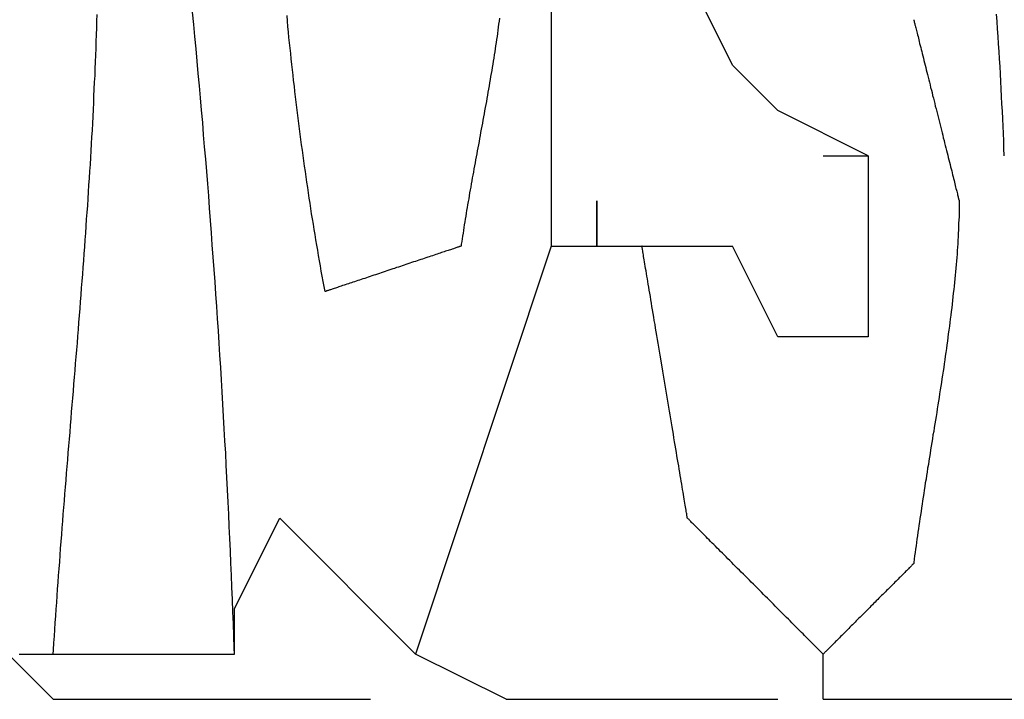
# Model space of a CAD drawing. Extents: x -72 to 538, y -50 to 495.
# Drawn here: x 81 to 83, y 422 to 423 of the extents above; entities that cross this region are included whole.
import ezdxf

# ---------------------------------------------------------------- set-up
doc = ezdxf.new("R2010")
doc.units = 0
doc.header["$MEASUREMENT"] = 0
doc.layers.add('レイヤ__1', color=160, linetype='CONTINUOUS')

# ---------------------------------------------------------------- blocks, each defined once
blk = doc.blocks.new('AI9-BLK1')
at = {"layer": 'レイヤ__1', "color": 7}
for p, q in [((-37.53914, 50.52611), (-37.56446, 50.57693)), ((-37.463, 50.4753), (-37.463, 50.44998)), ((-37.463, 50.44998), (-37.463, 50.37384)), ((-37.64077, 50.42466), (-37.58995, 50.42466)), ((-37.51364, 50.37384), (-37.53914, 50.42466)), ((-37.463, 50.37384), (-37.51364, 50.37384)), ((-37.92017, 50.17058), (-37.94549, 50.1959)), ((-37.92017, 50.1959), (-37.86935, 50.1959)), ((-37.66609, 50.17058), (-37.71691, 50.1959)), ((-37.48832, 50.17058), (-37.48832, 50.1959)), ((-37.92017, 50.17058), (-37.74223, 50.17058)), ((-37.66609, 50.17058), (-37.51364, 50.17058)), ((-37.48832, 50.17058), (-37.33588, 50.17058))]:
    blk.add_line(p, q, dxfattribs=at)
for points in [[(-37.74223, 50.95796), (-37.64077, 50.67856), (-37.64077, 50.42466), (-37.71691, 50.1959), (-37.79304, 50.27221)], [(-37.48832, 50.4753), (-37.463, 50.4753), (-37.51364, 50.50079), (-37.53914, 50.52611)], [(-37.81854, 50.1959), (-37.81854, 50.2214), (-37.79304, 50.27221)]]:
    blk.add_lwpolyline(points, dxfattribs=at)
blk.add_lwpolyline([(-37.61528, 50.44998), (-37.61528, 50.42466), (-37.61528, 50.44998)], close=True, dxfattribs=at)
for points in [[(-37.9392, 50.1959, 0), (-37.9385, 50.1959, 0), (-37.9379, 50.1959, 0), (-37.9372, 50.1959, 0), (-37.9365, 50.1959, 0), (-37.9358, 50.1959, 0), (-37.9352, 50.1959, 0), (-37.9345, 50.1959, 0), (-37.9339, 50.1959, 0), (-37.9332, 50.1959, 0), (-37.9326, 50.1959, 0), (-37.932, 50.1959, 0), (-37.9314, 50.1959, 0), (-37.9308, 50.1959, 0), (-37.9302, 50.1959, 0), (-37.9296, 50.1959, 0), (-37.929, 50.1959, 0), (-37.9285, 50.1959, 0), (-37.9279, 50.1959, 0), (-37.9274, 50.1959, 0), (-37.9269, 50.1959, 0), (-37.9264, 50.1959, 0), (-37.9259, 50.1959, 0), (-37.9255, 50.1959, 0), (-37.925, 50.1959, 0), (-37.9246, 50.1959, 0), (-37.9242, 50.1959, 0), (-37.9238, 50.1959, 0), (-37.9234, 50.1959, 0), (-37.923, 50.1959, 0), (-37.9227, 50.1959, 0), (-37.9224, 50.1959, 0), (-37.9221, 50.1959, 0), (-37.9218, 50.1959, 0), (-37.9215, 50.1959, 0), (-37.9213, 50.1959, 0), (-37.9211, 50.1959, 0), (-37.9209, 50.1959, 0), (-37.9207, 50.1959, 0), (-37.9205, 50.1959, 0), (-37.9204, 50.1959, 0), (-37.9203, 50.1959, 0), (-37.9202, 50.1959, 0), (-37.9202, 50.1959, 0), (-37.9202, 50.1959, 0), (-37.92, 50.1984, 0), (-37.9198, 50.2022, 0), (-37.9195, 50.2059, 0), (-37.9193, 50.2097, 0), (-37.919, 50.2135, 0), (-37.9187, 50.2173, 0), (-37.9185, 50.2211, 0), (-37.9182, 50.2248, 0), (-37.9179, 50.2286, 0), (-37.9177, 50.2324, 0), (-37.9174, 50.2362, 0), (-37.9171, 50.24, 0), (-37.9168, 50.2438, 0), (-37.9165, 50.2476, 0), (-37.9163, 50.2514, 0), (-37.916, 50.2552, 0), (-37.9157, 50.259, 0), (-37.9154, 50.2629, 0), (-37.9151, 50.2667, 0), (-37.9148, 50.2705, 0), (-37.9145, 50.2743, 0), (-37.9142, 50.2781, 0), (-37.9139, 50.2819, 0), (-37.9136, 50.2858, 0), (-37.9132, 50.2896, 0), (-37.9129, 50.2934, 0), (-37.9126, 50.2973, 0), (-37.9123, 50.3011, 0), (-37.912, 50.3049, 0), (-37.9117, 50.3088, 0), (-37.9114, 50.3126, 0), (-37.911, 50.3164, 0), (-37.9107, 50.3203, 0), (-37.9104, 50.3241, 0), (-37.9101, 50.328, 0), (-37.9098, 50.3318, 0), (-37.9095, 50.3357, 0), (-37.9091, 50.3395, 0), (-37.9088, 50.3434, 0), (-37.9085, 50.3472, 0), (-37.9082, 50.3511, 0), (-37.9079, 50.3549, 0), (-37.9076, 50.3588, 0), (-37.9073, 50.3626, 0), (-37.9069, 50.3665, 0), (-37.9066, 50.3703, 0), (-37.9063, 50.3742, 0), (-37.906, 50.378, 0), (-37.9057, 50.3819, 0), (-37.9054, 50.3857, 0), (-37.9051, 50.3896, 0), (-37.9048, 50.3934, 0), (-37.9045, 50.3973, 0), (-37.9042, 50.4012, 0), (-37.9039, 50.405, 0), (-37.9036, 50.4089, 0), (-37.9033, 50.4127, 0), (-37.903, 50.4166, 0), (-37.9027, 50.4204, 0), (-37.9025, 50.4243, 0), (-37.9022, 50.4281, 0), (-37.9019, 50.432, 0), (-37.9016, 50.4358, 0), (-37.9014, 50.4397, 0), (-37.9011, 50.4435, 0), (-37.9008, 50.4474, 0), (-37.9006, 50.4512, 0), (-37.9003, 50.4551, 0), (-37.9001, 50.4589, 0), (-37.8998, 50.4628, 0), (-37.8996, 50.4666, 0), (-37.8993, 50.4705, 0), (-37.8991, 50.4743, 0), (-37.8989, 50.4781, 0), (-37.8987, 50.482, 0), (-37.8984, 50.4858, 0), (-37.8982, 50.4897, 0), (-37.898, 50.4935, 0), (-37.8978, 50.4973, 0), (-37.8976, 50.5012, 0), (-37.8974, 50.505, 0), (-37.8973, 50.5088, 0), (-37.8971, 50.5126, 0), (-37.8969, 50.5165, 0), (-37.8967, 50.5203, 0), (-37.8966, 50.5241, 0), (-37.8964, 50.5279, 0), (-37.8963, 50.5317, 0), (-37.8961, 50.5355, 0), (-37.896, 50.5394, 0), (-37.8959, 50.5432, 0), (-37.8957, 50.547, 0), (-37.8956, 50.5508, 0), (-37.8955, 50.5546, 0)], [(-37.3867, 50.4753, 0), (-37.3869, 50.4795, 0), (-37.387, 50.4836, 0), (-37.3872, 50.4878, 0), (-37.3874, 50.4919, 0), (-37.3876, 50.4961, 0), (-37.3878, 50.5003, 0), (-37.388, 50.5045, 0), (-37.3882, 50.5086, 0), (-37.3884, 50.5128, 0), (-37.3887, 50.517, 0), (-37.3889, 50.5212, 0), (-37.3891, 50.5254, 0), (-37.3894, 50.5296, 0), (-37.3896, 50.5338, 0), (-37.3899, 50.538, 0), (-37.3902, 50.5422, 0), (-37.3905, 50.5464, 0), (-37.3907, 50.5506, 0), (-37.391, 50.5548, 0)], [(-37.8694, 50.1959, 0), (-37.8693, 50.1959, 0), (-37.8693, 50.1959, 0), (-37.8692, 50.1959, 0), (-37.8692, 50.1959, 0), (-37.8691, 50.1959, 0), (-37.8689, 50.1959, 0), (-37.8688, 50.1959, 0), (-37.8686, 50.1959, 0), (-37.8684, 50.1959, 0), (-37.8682, 50.1959, 0), (-37.868, 50.1959, 0), (-37.8677, 50.1959, 0), (-37.8674, 50.1959, 0), (-37.8671, 50.1959, 0), (-37.8668, 50.1959, 0), (-37.8665, 50.1959, 0), (-37.8662, 50.1959, 0), (-37.8658, 50.1959, 0), (-37.8654, 50.1959, 0), (-37.865, 50.1959, 0), (-37.8646, 50.1959, 0), (-37.8642, 50.1959, 0), (-37.8638, 50.1959, 0), (-37.8633, 50.1959, 0), (-37.8628, 50.1959, 0), (-37.8624, 50.1959, 0), (-37.8619, 50.1959, 0), (-37.8613, 50.1959, 0), (-37.8608, 50.1959, 0), (-37.8603, 50.1959, 0), (-37.8598, 50.1959, 0), (-37.8592, 50.1959, 0), (-37.8586, 50.1959, 0), (-37.8581, 50.1959, 0), (-37.8575, 50.1959, 0), (-37.8569, 50.1959, 0), (-37.8563, 50.1959, 0), (-37.8557, 50.1959, 0), (-37.855, 50.1959, 0), (-37.8544, 50.1959, 0), (-37.8538, 50.1959, 0), (-37.8532, 50.1959, 0), (-37.8525, 50.1959, 0), (-37.8519, 50.1959, 0), (-37.8512, 50.1959, 0), (-37.8505, 50.1959, 0), (-37.8499, 50.1959, 0), (-37.8492, 50.1959, 0), (-37.8485, 50.1959, 0), (-37.8479, 50.1959, 0), (-37.8472, 50.1959, 0), (-37.8465, 50.1959, 0), (-37.8458, 50.1959, 0), (-37.8451, 50.1959, 0), (-37.8445, 50.1959, 0), (-37.8438, 50.1959, 0), (-37.8431, 50.1959, 0), (-37.8424, 50.1959, 0), (-37.8417, 50.1959, 0), (-37.841, 50.1959, 0), (-37.8404, 50.1959, 0), (-37.8397, 50.1959, 0), (-37.839, 50.1959, 0), (-37.8383, 50.1959, 0), (-37.8377, 50.1959, 0), (-37.837, 50.1959, 0), (-37.8364, 50.1959, 0), (-37.8357, 50.1959, 0), (-37.8351, 50.1959, 0), (-37.8344, 50.1959, 0), (-37.8338, 50.1959, 0), (-37.8331, 50.1959, 0), (-37.8325, 50.1959, 0), (-37.8319, 50.1959, 0), (-37.8313, 50.1959, 0), (-37.8307, 50.1959, 0), (-37.8301, 50.1959, 0), (-37.8295, 50.1959, 0), (-37.829, 50.1959, 0), (-37.8284, 50.1959, 0), (-37.8279, 50.1959, 0), (-37.8273, 50.1959, 0), (-37.8268, 50.1959, 0), (-37.8263, 50.1959, 0), (-37.8258, 50.1959, 0), (-37.8253, 50.1959, 0), (-37.8248, 50.1959, 0), (-37.8244, 50.1959, 0), (-37.8239, 50.1959, 0), (-37.8235, 50.1959, 0), (-37.8231, 50.1959, 0), (-37.8227, 50.1959, 0), (-37.8223, 50.1959, 0), (-37.8219, 50.1959, 0), (-37.8215, 50.1959, 0), (-37.8212, 50.1959, 0), (-37.8209, 50.1959, 0), (-37.8206, 50.1959, 0), (-37.8203, 50.1959, 0), (-37.82, 50.1959, 0), (-37.8198, 50.1959, 0), (-37.8196, 50.1959, 0), (-37.8194, 50.1959, 0), (-37.8192, 50.1959, 0), (-37.819, 50.1959, 0), (-37.8189, 50.1959, 0), (-37.8188, 50.1959, 0), (-37.8187, 50.1959, 0), (-37.8186, 50.1959, 0), (-37.8186, 50.1959, 0), (-37.8185, 50.1959, 0), (-37.8187, 50.1993, 0), (-37.8189, 50.2061, 0), (-37.8191, 50.2129, 0), (-37.8194, 50.2197, 0), (-37.8196, 50.2266, 0), (-37.8199, 50.2334, 0), (-37.8202, 50.2402, 0), (-37.8205, 50.247, 0), (-37.8208, 50.2539, 0), (-37.8211, 50.2607, 0), (-37.8214, 50.2675, 0), (-37.8217, 50.2744, 0), (-37.822, 50.2812, 0), (-37.8224, 50.2881, 0), (-37.8227, 50.2949, 0), (-37.8231, 50.3018, 0), (-37.8234, 50.3086, 0), (-37.8238, 50.3155, 0), (-37.8242, 50.3223, 0), (-37.8246, 50.3292, 0), (-37.825, 50.336, 0), (-37.8254, 50.3429, 0), (-37.8258, 50.3497, 0), (-37.8262, 50.3566, 0), (-37.8266, 50.3635, 0), (-37.8271, 50.3703, 0), (-37.8275, 50.3772, 0), (-37.828, 50.3841, 0), (-37.8284, 50.3909, 0), (-37.8289, 50.3978, 0), (-37.8294, 50.4047, 0), (-37.8299, 50.4115, 0), (-37.8304, 50.4184, 0), (-37.8309, 50.4253, 0), (-37.8314, 50.4321, 0), (-37.8319, 50.439, 0), (-37.8324, 50.4459, 0), (-37.8329, 50.4528, 0), (-37.8335, 50.4596, 0), (-37.834, 50.4665, 0), (-37.8346, 50.4734, 0), (-37.8352, 50.4803, 0), (-37.8358, 50.4871, 0), (-37.8363, 50.494, 0), (-37.8369, 50.5009, 0), (-37.8375, 50.5078, 0), (-37.8381, 50.5146, 0), (-37.8388, 50.5215, 0), (-37.8394, 50.5284, 0), (-37.84, 50.5353, 0), (-37.8407, 50.5421, 0), (-37.8413, 50.549, 0), (-37.842, 50.5559, 0)], [(-37.7677, 50.3992, 0), (-37.7682, 50.402, 0), (-37.7688, 50.4049, 0), (-37.7693, 50.4078, 0), (-37.7698, 50.4107, 0), (-37.7703, 50.4136, 0), (-37.7708, 50.4165, 0), (-37.7713, 50.4194, 0), (-37.7718, 50.4223, 0), (-37.7723, 50.4252, 0), (-37.7728, 50.4281, 0), (-37.7733, 50.4311, 0), (-37.7738, 50.434, 0), (-37.7742, 50.4369, 0), (-37.7747, 50.4399, 0), (-37.7752, 50.4428, 0), (-37.7756, 50.4457, 0), (-37.7761, 50.4487, 0), (-37.7765, 50.4516, 0), (-37.777, 50.4546, 0), (-37.7774, 50.4576, 0), (-37.7779, 50.4605, 0), (-37.7783, 50.4635, 0), (-37.7787, 50.4665, 0), (-37.7792, 50.4694, 0), (-37.7796, 50.4724, 0), (-37.78, 50.4754, 0), (-37.7804, 50.4784, 0), (-37.7808, 50.4814, 0), (-37.7812, 50.4844, 0), (-37.7816, 50.4874, 0), (-37.782, 50.4904, 0), (-37.7824, 50.4934, 0), (-37.7828, 50.4964, 0), (-37.7831, 50.4994, 0), (-37.7835, 50.5024, 0), (-37.7839, 50.5054, 0), (-37.7842, 50.5084, 0), (-37.7846, 50.5114, 0), (-37.7849, 50.5144, 0), (-37.7853, 50.5175, 0), (-37.7856, 50.5205, 0), (-37.786, 50.5235, 0), (-37.7863, 50.5265, 0), (-37.7866, 50.5296, 0), (-37.7869, 50.5326, 0), (-37.7873, 50.5356, 0), (-37.7876, 50.5387, 0), (-37.7879, 50.5417, 0), (-37.7882, 50.5447, 0), (-37.7885, 50.5478, 0), (-37.7887, 50.5508, 0), (-37.789, 50.5539, 0)], [(-37.6698, 50.5525, 0), (-37.67, 50.5508, 0), (-37.6703, 50.5491, 0), (-37.6705, 50.5474, 0), (-37.6707, 50.5457, 0), (-37.671, 50.5439, 0), (-37.6712, 50.5422, 0), (-37.6715, 50.5405, 0), (-37.6717, 50.5388, 0), (-37.672, 50.537, 0), (-37.6723, 50.5353, 0), (-37.6725, 50.5336, 0), (-37.6728, 50.5319, 0), (-37.6731, 50.5301, 0), (-37.6734, 50.5284, 0), (-37.6736, 50.5267, 0), (-37.6739, 50.5249, 0), (-37.6742, 50.5232, 0), (-37.6745, 50.5214, 0), (-37.6748, 50.5197, 0), (-37.6751, 50.518, 0), (-37.6754, 50.5162, 0), (-37.6757, 50.5145, 0), (-37.676, 50.5127, 0), (-37.6763, 50.511, 0), (-37.6766, 50.5093, 0), (-37.6769, 50.5075, 0), (-37.6772, 50.5058, 0), (-37.6775, 50.504, 0), (-37.6778, 50.5023, 0), (-37.6782, 50.5006, 0), (-37.6785, 50.4988, 0), (-37.6788, 50.4971, 0), (-37.6791, 50.4953, 0), (-37.6794, 50.4936, 0), (-37.6797, 50.4919, 0), (-37.6801, 50.4902, 0), (-37.6804, 50.4884, 0), (-37.6807, 50.4867, 0), (-37.681, 50.485, 0), (-37.6813, 50.4833, 0), (-37.6816, 50.4815, 0), (-37.682, 50.4798, 0), (-37.6823, 50.4781, 0), (-37.6826, 50.4764, 0), (-37.6829, 50.4747, 0), (-37.6832, 50.473, 0), (-37.6835, 50.4713, 0), (-37.6838, 50.4696, 0), (-37.6842, 50.4679, 0), (-37.6845, 50.4662, 0), (-37.6848, 50.4645, 0), (-37.6851, 50.4629, 0), (-37.6854, 50.4612, 0), (-37.6857, 50.4595, 0), (-37.686, 50.4578, 0), (-37.6863, 50.4562, 0), (-37.6866, 50.4545, 0), (-37.6869, 50.4529, 0), (-37.6871, 50.4512, 0), (-37.6874, 50.4496, 0), (-37.6877, 50.4479, 0), (-37.688, 50.4463, 0), (-37.6883, 50.4447, 0), (-37.6885, 50.4431, 0), (-37.6888, 50.4415, 0), (-37.6891, 50.4398, 0), (-37.6893, 50.4382, 0), (-37.6896, 50.4366, 0), (-37.6898, 50.4351, 0), (-37.6901, 50.4335, 0), (-37.6903, 50.4319, 0), (-37.6906, 50.4303, 0), (-37.6908, 50.4288, 0), (-37.691, 50.4272, 0), (-37.6913, 50.4257, 0), (-37.6914, 50.4247, 0), (-37.6914, 50.4246, 0), (-37.6915, 50.4246, 0), (-37.6916, 50.4246, 0), (-37.6918, 50.4245, 0), (-37.692, 50.4245, 0), (-37.6922, 50.4244, 0), (-37.6925, 50.4243, 0), (-37.6927, 50.4242, 0), (-37.6931, 50.4241, 0), (-37.6934, 50.424, 0), (-37.6938, 50.4238, 0), (-37.6943, 50.4237, 0), (-37.6947, 50.4236, 0), (-37.6952, 50.4234, 0), (-37.6957, 50.4232, 0), (-37.6963, 50.423, 0), (-37.6968, 50.4228, 0), (-37.6974, 50.4226, 0), (-37.6981, 50.4224, 0), (-37.6987, 50.4222, 0), (-37.6994, 50.422, 0), (-37.7001, 50.4218, 0), (-37.7008, 50.4215, 0), (-37.7016, 50.4213, 0), (-37.7023, 50.421, 0), (-37.7031, 50.4207, 0), (-37.7039, 50.4205, 0), (-37.7048, 50.4202, 0), (-37.7056, 50.4199, 0), (-37.7065, 50.4196, 0), (-37.7074, 50.4193, 0), (-37.7083, 50.419, 0), (-37.7092, 50.4187, 0), (-37.7101, 50.4184, 0), (-37.7111, 50.4181, 0), (-37.7121, 50.4178, 0), (-37.713, 50.4174, 0), (-37.714, 50.4171, 0), (-37.715, 50.4168, 0), (-37.716, 50.4164, 0), (-37.717, 50.4161, 0), (-37.7181, 50.4158, 0), (-37.7191, 50.4154, 0), (-37.7201, 50.4151, 0), (-37.7212, 50.4147, 0), (-37.7223, 50.4144, 0), (-37.7233, 50.414, 0), (-37.7244, 50.4136, 0), (-37.7254, 50.4133, 0), (-37.7265, 50.4129, 0), (-37.7276, 50.4126, 0), (-37.7287, 50.4122, 0), (-37.7297, 50.4119, 0), (-37.7308, 50.4115, 0), (-37.7319, 50.4111, 0), (-37.733, 50.4108, 0), (-37.734, 50.4104, 0), (-37.7351, 50.4101, 0), (-37.7362, 50.4097, 0), (-37.7372, 50.4093, 0), (-37.7383, 50.409, 0), (-37.7393, 50.4086, 0), (-37.7404, 50.4083, 0), (-37.7414, 50.408, 0), (-37.7424, 50.4076, 0), (-37.7434, 50.4073, 0), (-37.7445, 50.4069, 0), (-37.7454, 50.4066, 0), (-37.7464, 50.4063, 0), (-37.7474, 50.406, 0), (-37.7484, 50.4056, 0), (-37.7493, 50.4053, 0), (-37.7502, 50.405, 0), (-37.7511, 50.4047, 0), (-37.752, 50.4044, 0), (-37.7529, 50.4041, 0), (-37.7538, 50.4038, 0), (-37.7546, 50.4035, 0), (-37.7555, 50.4033, 0), (-37.7563, 50.403, 0), (-37.757, 50.4027, 0), (-37.7578, 50.4025, 0), (-37.7586, 50.4022, 0), (-37.7593, 50.402, 0), (-37.76, 50.4018, 0), (-37.7606, 50.4015, 0), (-37.7613, 50.4013, 0), (-37.7619, 50.4011, 0), (-37.7625, 50.4009, 0), (-37.7631, 50.4007, 0), (-37.7636, 50.4005, 0), (-37.7641, 50.4004, 0), (-37.7646, 50.4002, 0), (-37.765, 50.4001, 0), (-37.7654, 50.3999, 0), (-37.7658, 50.3998, 0), (-37.7662, 50.3997, 0), (-37.7665, 50.3996, 0), (-37.7668, 50.3995, 0), (-37.767, 50.3994, 0), (-37.7672, 50.3993, 0), (-37.7674, 50.3993, 0), (-37.7675, 50.3992, 0), (-37.7676, 50.3992, 0), (-37.7677, 50.3992, 0), (-37.7677, 50.3992, 0)], [(-37.4375, 50.5516, 0), (-37.4375, 50.5516, 0), (-37.4375, 50.5515, 0), (-37.4374, 50.5513, 0), (-37.4374, 50.5511, 0), (-37.4373, 50.5509, 0), (-37.4372, 50.5506, 0), (-37.4372, 50.5502, 0), (-37.4371, 50.5498, 0), (-37.4369, 50.5493, 0), (-37.4368, 50.5488, 0), (-37.4367, 50.5483, 0), (-37.4365, 50.5477, 0), (-37.4364, 50.547, 0), (-37.4362, 50.5463, 0), (-37.436, 50.5456, 0), (-37.4358, 50.5448, 0), (-37.4356, 50.544, 0), (-37.4354, 50.5431, 0), (-37.4351, 50.5422, 0), (-37.4349, 50.5413, 0), (-37.4347, 50.5403, 0), (-37.4344, 50.5393, 0), (-37.4342, 50.5382, 0), (-37.4339, 50.5372, 0), (-37.4336, 50.5361, 0), (-37.4333, 50.5349, 0), (-37.433, 50.5338, 0), (-37.4327, 50.5326, 0), (-37.4324, 50.5313, 0), (-37.4321, 50.5301, 0), (-37.4318, 50.5288, 0), (-37.4315, 50.5275, 0), (-37.4311, 50.5262, 0), (-37.4308, 50.5249, 0), (-37.4305, 50.5235, 0), (-37.4301, 50.5222, 0), (-37.4298, 50.5208, 0), (-37.4294, 50.5194, 0), (-37.4291, 50.5179, 0), (-37.4287, 50.5165, 0), (-37.4283, 50.5151, 0), (-37.428, 50.5136, 0), (-37.4276, 50.5121, 0), (-37.4272, 50.5107, 0), (-37.4269, 50.5092, 0), (-37.4265, 50.5077, 0), (-37.4261, 50.5062, 0), (-37.4257, 50.5047, 0), (-37.4254, 50.5032, 0), (-37.425, 50.5017, 0), (-37.4246, 50.5002, 0), (-37.4242, 50.4987, 0), (-37.4238, 50.4972, 0), (-37.4235, 50.4957, 0), (-37.4231, 50.4942, 0), (-37.4227, 50.4927, 0), (-37.4223, 50.4912, 0), (-37.422, 50.4897, 0), (-37.4216, 50.4882, 0), (-37.4212, 50.4868, 0), (-37.4209, 50.4853, 0), (-37.4205, 50.4839, 0), (-37.4202, 50.4825, 0), (-37.4198, 50.4811, 0), (-37.4195, 50.4797, 0), (-37.4191, 50.4783, 0), (-37.4188, 50.4769, 0), (-37.4184, 50.4756, 0), (-37.4181, 50.4743, 0), (-37.4178, 50.473, 0), (-37.4175, 50.4717, 0), (-37.4171, 50.4704, 0), (-37.4168, 50.4692, 0), (-37.4165, 50.468, 0), (-37.4162, 50.4669, 0), (-37.416, 50.4657, 0), (-37.4157, 50.4646, 0), (-37.4154, 50.4635, 0), (-37.4151, 50.4625, 0), (-37.4149, 50.4615, 0), (-37.4146, 50.4605, 0), (-37.4144, 50.4595, 0), (-37.4142, 50.4586, 0), (-37.414, 50.4578, 0), (-37.4138, 50.4569, 0), (-37.4136, 50.4561, 0), (-37.4134, 50.4554, 0), (-37.4132, 50.4547, 0), (-37.413, 50.454, 0), (-37.4129, 50.4534, 0), (-37.4127, 50.4529, 0), (-37.4126, 50.4523, 0), (-37.4125, 50.4519, 0), (-37.4124, 50.4514, 0), (-37.4123, 50.4511, 0), (-37.4122, 50.4507, 0), (-37.4121, 50.4505, 0), (-37.4121, 50.4503, 0), (-37.412, 50.4501, 0), (-37.412, 50.45, 0), (-37.412, 50.45, 0), (-37.412, 50.4485, 0), (-37.412, 50.4467, 0), (-37.4121, 50.4449, 0), (-37.4121, 50.443, 0), (-37.4121, 50.4412, 0), (-37.4122, 50.4393, 0), (-37.4123, 50.4375, 0), (-37.4123, 50.4356, 0), (-37.4124, 50.4337, 0), (-37.4125, 50.4318, 0), (-37.4126, 50.4299, 0), (-37.4127, 50.428, 0), (-37.4128, 50.426, 0), (-37.4129, 50.4241, 0), (-37.4131, 50.4222, 0), (-37.4132, 50.4202, 0), (-37.4134, 50.4183, 0), (-37.4135, 50.4163, 0), (-37.4137, 50.4143, 0), (-37.4139, 50.4123, 0), (-37.414, 50.4103, 0), (-37.4142, 50.4083, 0), (-37.4144, 50.4063, 0), (-37.4146, 50.4043, 0), (-37.4148, 50.4023, 0), (-37.415, 50.4003, 0), (-37.4153, 50.3982, 0), (-37.4155, 50.3962, 0), (-37.4157, 50.3941, 0), (-37.416, 50.3921, 0), (-37.4162, 50.39, 0), (-37.4165, 50.388, 0), (-37.4167, 50.3859, 0), (-37.417, 50.3838, 0), (-37.4172, 50.3818, 0), (-37.4175, 50.3797, 0), (-37.4178, 50.3776, 0), (-37.4181, 50.3755, 0), (-37.4183, 50.3734, 0), (-37.4186, 50.3713, 0), (-37.4189, 50.3693, 0), (-37.4192, 50.3672, 0), (-37.4195, 50.3651, 0), (-37.4198, 50.363, 0), (-37.4201, 50.3609, 0), (-37.4204, 50.3587, 0), (-37.4207, 50.3566, 0), (-37.421, 50.3545, 0), (-37.4214, 50.3524, 0), (-37.4217, 50.3503, 0), (-37.422, 50.3482, 0), (-37.4223, 50.3461, 0), (-37.4226, 50.344, 0), (-37.423, 50.3419, 0), (-37.4233, 50.3398, 0), (-37.4236, 50.3377, 0), (-37.424, 50.3356, 0), (-37.4243, 50.3334, 0), (-37.4246, 50.3313, 0), (-37.425, 50.3292, 0), (-37.4253, 50.3271, 0), (-37.4256, 50.325, 0), (-37.426, 50.3229, 0), (-37.4263, 50.3208, 0), (-37.4267, 50.3188, 0), (-37.427, 50.3167, 0), (-37.4273, 50.3146, 0), (-37.4277, 50.3125, 0), (-37.428, 50.3104, 0), (-37.4283, 50.3083, 0), (-37.4287, 50.3063, 0), (-37.429, 50.3042, 0), (-37.4293, 50.3022, 0), (-37.4297, 50.3001, 0), (-37.43, 50.298, 0), (-37.4303, 50.296, 0), (-37.4306, 50.294, 0), (-37.431, 50.2919, 0), (-37.4313, 50.2899, 0), (-37.4316, 50.2879, 0), (-37.4319, 50.2859, 0), (-37.4322, 50.2839, 0), (-37.4325, 50.2819, 0), (-37.4328, 50.2799, 0), (-37.4331, 50.2779, 0), (-37.4334, 50.2759, 0), (-37.4337, 50.2739, 0), (-37.434, 50.272, 0), (-37.4343, 50.27, 0), (-37.4346, 50.2681, 0), (-37.4349, 50.2661, 0), (-37.4352, 50.2642, 0), (-37.4354, 50.2623, 0), (-37.4357, 50.2604, 0), (-37.436, 50.2585, 0), (-37.4362, 50.2566, 0), (-37.4365, 50.2547, 0), (-37.4367, 50.2529, 0), (-37.437, 50.251, 0), (-37.4372, 50.2492, 0), (-37.4374, 50.2473, 0), (-37.4375, 50.2467, 0), (-37.4375, 50.2467, 0), (-37.4376, 50.2466, 0), (-37.4377, 50.2465, 0), (-37.4378, 50.2464, 0), (-37.438, 50.2463, 0), (-37.4381, 50.2461, 0), (-37.4383, 50.2459, 0), (-37.4386, 50.2457, 0), (-37.4388, 50.2454, 0), (-37.4391, 50.2451, 0), (-37.4394, 50.2448, 0), (-37.4397, 50.2445, 0), (-37.44, 50.2442, 0), (-37.4404, 50.2438, 0), (-37.4408, 50.2434, 0), (-37.4412, 50.243, 0), (-37.4416, 50.2426, 0), (-37.4421, 50.2422, 0), (-37.4425, 50.2417, 0), (-37.443, 50.2412, 0), (-37.4435, 50.2407, 0), (-37.444, 50.2402, 0), (-37.4445, 50.2397, 0), (-37.4451, 50.2391, 0), (-37.4457, 50.2386, 0), (-37.4462, 50.238, 0), (-37.4468, 50.2374, 0), (-37.4474, 50.2368, 0), (-37.4481, 50.2362, 0), (-37.4487, 50.2355, 0), (-37.4493, 50.2349, 0), (-37.45, 50.2342, 0), (-37.4506, 50.2336, 0), (-37.4513, 50.2329, 0), (-37.452, 50.2322, 0), (-37.4527, 50.2315, 0), (-37.4534, 50.2308, 0), (-37.4541, 50.2301, 0), (-37.4548, 50.2294, 0), (-37.4555, 50.2287, 0), (-37.4563, 50.228, 0), (-37.457, 50.2272, 0), (-37.4577, 50.2265, 0), (-37.4585, 50.2257, 0), (-37.4592, 50.225, 0), (-37.46, 50.2243, 0), (-37.4607, 50.2235, 0), (-37.4615, 50.2228, 0), (-37.4622, 50.222, 0), (-37.463, 50.2212, 0), (-37.4637, 50.2205, 0), (-37.4645, 50.2197, 0), (-37.4652, 50.219, 0), (-37.466, 50.2182, 0), (-37.4667, 50.2175, 0), (-37.4675, 50.2167, 0), (-37.4682, 50.216, 0), (-37.469, 50.2153, 0), (-37.4697, 50.2145, 0), (-37.4704, 50.2138, 0), (-37.4711, 50.2131, 0), (-37.4718, 50.2124, 0), (-37.4726, 50.2117, 0), (-37.4733, 50.211, 0), (-37.4739, 50.2103, 0), (-37.4746, 50.2096, 0), (-37.4753, 50.2089, 0), (-37.476, 50.2083, 0), (-37.4766, 50.2076, 0), (-37.4773, 50.207, 0), (-37.4779, 50.2063, 0), (-37.4785, 50.2057, 0), (-37.4791, 50.2051, 0), (-37.4797, 50.2045, 0), (-37.4803, 50.204, 0), (-37.4808, 50.2034, 0), (-37.4814, 50.2029, 0), (-37.4819, 50.2023, 0), (-37.4824, 50.2018, 0), (-37.4829, 50.2013, 0), (-37.4834, 50.2008, 0), (-37.4838, 50.2004, 0), (-37.4843, 50.1999, 0), (-37.4847, 50.1995, 0), (-37.4851, 50.1991, 0), (-37.4855, 50.1987, 0), (-37.4859, 50.1984, 0), (-37.4862, 50.198, 0), (-37.4865, 50.1977, 0), (-37.4868, 50.1974, 0), (-37.4871, 50.1972, 0), (-37.4873, 50.1969, 0), (-37.4875, 50.1967, 0), (-37.4877, 50.1965, 0), (-37.4879, 50.1963, 0), (-37.488, 50.1962, 0), (-37.4881, 50.1961, 0), (-37.4882, 50.196, 0), (-37.4883, 50.1959, 0), (-37.4883, 50.1959, 0), (-37.4883, 50.1959, 0), (-37.4884, 50.196, 0), (-37.4885, 50.196, 0), (-37.4886, 50.1962, 0), (-37.4888, 50.1963, 0), (-37.489, 50.1966, 0), (-37.4892, 50.1968, 0), (-37.4895, 50.1971, 0), (-37.4898, 50.1974, 0), (-37.4902, 50.1978, 0), (-37.4906, 50.1982, 0), (-37.4911, 50.1986, 0), (-37.4915, 50.1991, 0), (-37.492, 50.1996, 0), (-37.4926, 50.2002, 0), (-37.4931, 50.2007, 0), (-37.4937, 50.2013, 0), (-37.4944, 50.202, 0), (-37.495, 50.2026, 0), (-37.4957, 50.2033, 0), (-37.4964, 50.204, 0), (-37.4972, 50.2048, 0), (-37.4979, 50.2055, 0), (-37.4987, 50.2063, 0), (-37.4996, 50.2072, 0), (-37.5004, 50.208, 0), (-37.5013, 50.2089, 0), (-37.5021, 50.2098, 0), (-37.503, 50.2107, 0), (-37.504, 50.2116, 0), (-37.5049, 50.2125, 0), (-37.5059, 50.2135, 0), (-37.5068, 50.2145, 0), (-37.5078, 50.2155, 0), (-37.5088, 50.2165, 0), (-37.5099, 50.2175, 0), (-37.5109, 50.2185, 0), (-37.512, 50.2196, 0), (-37.513, 50.2206, 0), (-37.5141, 50.2217, 0), (-37.5152, 50.2228, 0), (-37.5162, 50.2239, 0), (-37.5173, 50.225, 0), (-37.5184, 50.2261, 0), (-37.5196, 50.2272, 0), (-37.5207, 50.2283, 0), (-37.5218, 50.2294, 0), (-37.5229, 50.2306, 0), (-37.524, 50.2317, 0), (-37.5252, 50.2328, 0), (-37.5263, 50.234, 0), (-37.5274, 50.2351, 0), (-37.5286, 50.2362, 0), (-37.5297, 50.2374, 0), (-37.5308, 50.2385, 0), (-37.5319, 50.2396, 0), (-37.533, 50.2407, 0), (-37.5342, 50.2418, 0), (-37.5353, 50.2429, 0), (-37.5364, 50.244, 0), (-37.5374, 50.2451, 0), (-37.5385, 50.2462, 0), (-37.5396, 50.2473, 0), (-37.5407, 50.2484, 0), (-37.5417, 50.2494, 0), (-37.5427, 50.2504, 0), (-37.5438, 50.2515, 0), (-37.5448, 50.2525, 0), (-37.5458, 50.2535, 0), (-37.5468, 50.2545, 0), (-37.5477, 50.2554, 0), (-37.5487, 50.2564, 0), (-37.5496, 50.2573, 0), (-37.5505, 50.2582, 0), (-37.5514, 50.2591, 0), (-37.5522, 50.26, 0), (-37.5531, 50.2608, 0), (-37.5539, 50.2616, 0), (-37.5547, 50.2624, 0), (-37.5555, 50.2632, 0), (-37.5562, 50.264, 0), (-37.5569, 50.2647, 0), (-37.5576, 50.2654, 0), (-37.5583, 50.266, 0), (-37.5589, 50.2667, 0), (-37.5595, 50.2673, 0), (-37.5601, 50.2679, 0), (-37.5607, 50.2684, 0), (-37.5612, 50.2689, 0), (-37.5617, 50.2694, 0), (-37.5621, 50.2698, 0), (-37.5625, 50.2703, 0), (-37.5629, 50.2706, 0), (-37.5632, 50.271, 0), (-37.5635, 50.2713, 0), (-37.5638, 50.2715, 0), (-37.564, 50.2717, 0), (-37.5642, 50.2719, 0), (-37.5643, 50.2721, 0), (-37.5644, 50.2721, 0), (-37.5645, 50.2722, 0), (-37.5645, 50.2722, 0), (-37.5645, 50.2723, 0), (-37.5645, 50.2725, 0), (-37.5645, 50.2727, 0), (-37.5646, 50.273, 0), (-37.5647, 50.2734, 0), (-37.5647, 50.2739, 0), (-37.5648, 50.2745, 0), (-37.565, 50.2751, 0), (-37.5651, 50.2759, 0), (-37.5652, 50.2767, 0), (-37.5653, 50.2775, 0), (-37.5655, 50.2785, 0), (-37.5657, 50.2795, 0), (-37.5659, 50.2805, 0), (-37.566, 50.2817, 0), (-37.5662, 50.2828, 0), (-37.5664, 50.2841, 0), (-37.5667, 50.2854, 0), (-37.5669, 50.2868, 0), (-37.5671, 50.2882, 0), (-37.5674, 50.2897, 0), (-37.5676, 50.2912, 0), (-37.5679, 50.2928, 0), (-37.5682, 50.2944, 0), (-37.5685, 50.2961, 0), (-37.5687, 50.2978, 0), (-37.569, 50.2996, 0), (-37.5693, 50.3014, 0), (-37.5696, 50.3032, 0), (-37.57, 50.3051, 0), (-37.5703, 50.307, 0), (-37.5706, 50.309, 0), (-37.5709, 50.311, 0), (-37.5713, 50.313, 0), (-37.5716, 50.315, 0), (-37.572, 50.3171, 0), (-37.5723, 50.3192, 0), (-37.5727, 50.3213, 0), (-37.573, 50.3234, 0), (-37.5734, 50.3256, 0), (-37.5737, 50.3278, 0), (-37.5741, 50.33, 0), (-37.5745, 50.3322, 0), (-37.5749, 50.3344, 0), (-37.5752, 50.3366, 0), (-37.5756, 50.3389, 0), (-37.576, 50.3411, 0), (-37.5764, 50.3434, 0), (-37.5767, 50.3456, 0), (-37.5771, 50.3479, 0), (-37.5775, 50.3501, 0), (-37.5779, 50.3524, 0), (-37.5782, 50.3546, 0), (-37.5786, 50.3569, 0), (-37.579, 50.3591, 0), (-37.5794, 50.3614, 0), (-37.5797, 50.3636, 0), (-37.5801, 50.3658, 0), (-37.5805, 50.368, 0), (-37.5808, 50.3702, 0), (-37.5812, 50.3724, 0), (-37.5816, 50.3745, 0), (-37.5819, 50.3766, 0), (-37.5823, 50.3787, 0), (-37.5826, 50.3808, 0), (-37.583, 50.3829, 0), (-37.5833, 50.3849, 0), (-37.5836, 50.3869, 0), (-37.584, 50.3889, 0), (-37.5843, 50.3908, 0), (-37.5846, 50.3927, 0), (-37.5849, 50.3946, 0), (-37.5852, 50.3964, 0), (-37.5855, 50.3982, 0), (-37.5858, 50.3999, 0), (-37.5861, 50.4016, 0), (-37.5864, 50.4033, 0), (-37.5866, 50.4049, 0), (-37.5869, 50.4064, 0), (-37.5872, 50.4079, 0), (-37.5874, 50.4094, 0), (-37.5876, 50.4108, 0), (-37.5879, 50.4121, 0), (-37.5881, 50.4134, 0), (-37.5883, 50.4146, 0), (-37.5885, 50.4158, 0), (-37.5887, 50.4169, 0), (-37.5888, 50.4179, 0), (-37.589, 50.4189, 0), (-37.5891, 50.4198, 0), (-37.5893, 50.4206, 0), (-37.5894, 50.4214, 0), (-37.5895, 50.4221, 0), (-37.5896, 50.4227, 0), (-37.5897, 50.4232, 0), (-37.5898, 50.4236, 0), (-37.5898, 50.424, 0), (-37.5899, 50.4243, 0), (-37.5899, 50.4245, 0), (-37.5899, 50.4246, 0), (-37.59, 50.4247, 0), (-37.5899, 50.4247, 0), (-37.5899, 50.4247, 0), (-37.5898, 50.4247, 0), (-37.5897, 50.4247, 0), (-37.5896, 50.4247, 0), (-37.5894, 50.4247, 0), (-37.5892, 50.4247, 0), (-37.589, 50.4247, 0), (-37.5888, 50.4247, 0), (-37.5885, 50.4247, 0), (-37.5882, 50.4247, 0), (-37.5879, 50.4247, 0), (-37.5876, 50.4247, 0), (-37.5872, 50.4247, 0), (-37.5869, 50.4247, 0), (-37.5865, 50.4247, 0), (-37.5861, 50.4247, 0), (-37.5856, 50.4247, 0), (-37.5852, 50.4247, 0), (-37.5847, 50.4247, 0), (-37.5842, 50.4247, 0), (-37.5837, 50.4247, 0), (-37.5832, 50.4247, 0), (-37.5826, 50.4247, 0), (-37.5821, 50.4247, 0), (-37.5815, 50.4247, 0), (-37.5809, 50.4247, 0), (-37.5803, 50.4247, 0), (-37.5797, 50.4247, 0), (-37.5791, 50.4247, 0), (-37.5785, 50.4247, 0), (-37.5778, 50.4247, 0), (-37.5771, 50.4247, 0), (-37.5765, 50.4247, 0), (-37.5758, 50.4247, 0), (-37.5751, 50.4247, 0), (-37.5744, 50.4247, 0), (-37.5737, 50.4247, 0), (-37.573, 50.4247, 0), (-37.5723, 50.4247, 0), (-37.5716, 50.4247, 0), (-37.5708, 50.4247, 0), (-37.5701, 50.4247, 0), (-37.5694, 50.4247, 0), (-37.5686, 50.4247, 0), (-37.5679, 50.4247, 0), (-37.5671, 50.4247, 0), (-37.5664, 50.4247, 0), (-37.5656, 50.4247, 0), (-37.5649, 50.4247, 0), (-37.5641, 50.4247, 0), (-37.5634, 50.4247, 0), (-37.5626, 50.4247, 0), (-37.5619, 50.4247, 0), (-37.5611, 50.4247, 0), (-37.5604, 50.4247, 0), (-37.5596, 50.4247, 0), (-37.5589, 50.4247, 0), (-37.5581, 50.4247, 0), (-37.5574, 50.4247, 0), (-37.5567, 50.4247, 0), (-37.556, 50.4247, 0), (-37.5553, 50.4247, 0), (-37.5546, 50.4247, 0), (-37.5539, 50.4247, 0), (-37.5532, 50.4247, 0), (-37.5525, 50.4247, 0), (-37.5518, 50.4247, 0), (-37.5512, 50.4247, 0), (-37.5505, 50.4247, 0), (-37.5499, 50.4247, 0), (-37.5493, 50.4247, 0), (-37.5487, 50.4247, 0), (-37.5481, 50.4247, 0), (-37.5475, 50.4247, 0), (-37.5469, 50.4247, 0), (-37.5464, 50.4247, 0), (-37.5458, 50.4247, 0), (-37.5453, 50.4247, 0), (-37.5448, 50.4247, 0), (-37.5443, 50.4247, 0), (-37.5438, 50.4247, 0), (-37.5434, 50.4247, 0), (-37.543, 50.4247, 0), (-37.5425, 50.4247, 0), (-37.5422, 50.4247, 0), (-37.5418, 50.4247, 0), (-37.5414, 50.4247, 0), (-37.5411, 50.4247, 0), (-37.5408, 50.4247, 0), (-37.5405, 50.4247, 0), (-37.5403, 50.4247, 0), (-37.54, 50.4247, 0), (-37.5398, 50.4247, 0), (-37.5397, 50.4247, 0), (-37.5395, 50.4247, 0), (-37.5394, 50.4247, 0), (-37.5393, 50.4247, 0), (-37.5392, 50.4247, 0), (-37.5392, 50.4247, 0), (-37.5391, 50.4247, 0)]]:
    blk.add_polyline3d(points, dxfattribs=at)

msp = doc.modelspace()

# ---------------------------------------------------------------- block references
at = {"layer": 'レイヤ__1', "color": 7, "xscale": 3.959025122236943, "yscale": 3.959025122236943, "zscale": 3.959025122236943}
msp.add_blockref('AI9-BLK1', (231.4458, 223.1051), dxfattribs=at)

doc.saveas('drawing.dxf')
